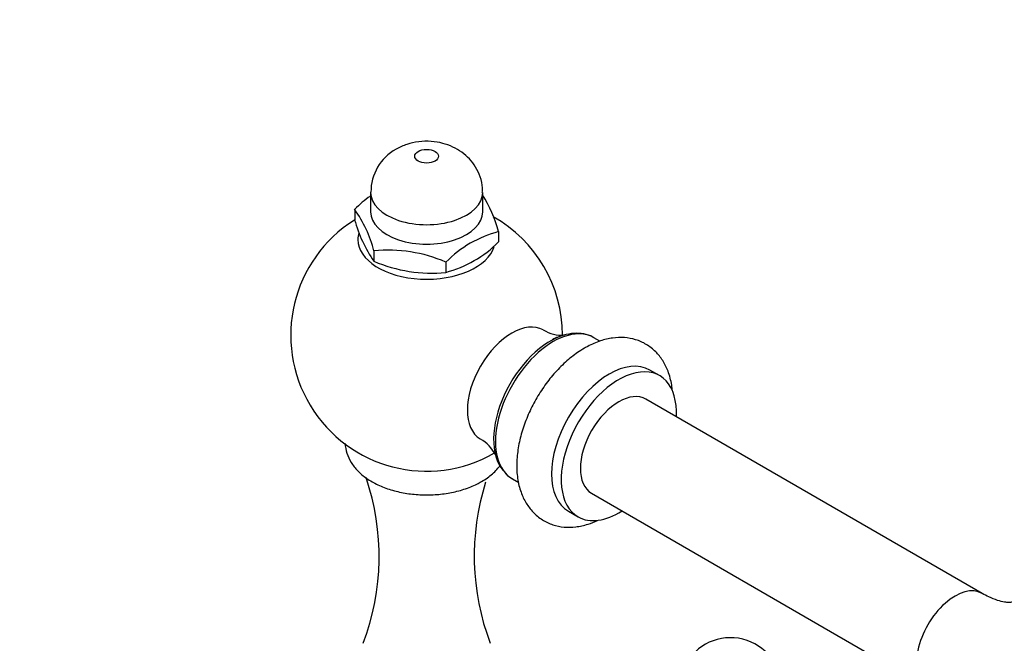
# Model space of a CAD drawing. Units: millimetres. Extents: x 0 to 1478, y 0 to 1761.
# Drawn here: x 944 to 1089, y 610 to 702 of the extents above; entities that cross this region are included whole.
import ezdxf
from ezdxf import colors
from ezdxf.entities.mleader import LeaderData, LeaderLine
from ezdxf.math import Vec2, Vec3

# ---------------------------------------------------------------- set-up
doc = ezdxf.new("R2010")
doc.units = ezdxf.units.MM
doc.layers.add('DV6_Défaut', color=7, linetype='Continuous')
doc.layers.add('Défaut', color=7, linetype='Continuous')

# ---------------------------------------------------------------- blocks, each defined once
blk = doc.blocks.new('_DOT')
at = {"color": 0}
blk.add_line((0, 0), (-1, 0), dxfattribs=at)
at = {"color": 0, "const_width": 0.333}
blk.add_lwpolyline([(-0.1665, 0, 1), (0.1665, 0, 1)], format="xyb", close=True, dxfattribs=at)
blk = doc.blocks.new('SE5')
at = {"layer": 'DV6_Défaut', "color": 7, "linetype": 'Continuous'}
for p, q in [((995.28, 676.71), (995.28, 673.85)), ((1011.78, 673.85), (1011.78, 676.71)), ((992.94, 674.21), (992.94, 672.69)), ((1014.13, 670.93), (1014.13, 669.41)), ((995.78, 668.09), (995.78, 666.57)), ((1006.37, 666.45), (1006.37, 664.94)), ((1029.03, 654.82), (1028.15, 655.33)), ((1037.82, 649.75), (1036.4, 650.57)), ((1085.31, 617.71), (1035.82, 646.28)), ((1016.15, 634.55), (1017.08, 634.01)), ((1027.82, 632.43), (1077.31, 603.85)), ((1024.4, 629.78), (1025.82, 628.96))]:
    blk.add_line(p, q, dxfattribs=at)
for centre, radius, start, end in [((1002.47, 676.79), 7.14, 118.6796, 180.5339), ((1004.93, 662.39), 16.84, 125.0724, 135.4204), ((995.04, 665.79), 19.77, 15.0744, 32.3055), ((977.8, 663.47), 18.56, 14.4281, 35.3641), ((1003.53, 655.69), 20, 122.0804, 300), ((1012.02, 677.83), 19.77, 195.0744, 214.7178), ((1003.53, 655.69), 20, 0.0491, 60.624), ((1018.37, 654.63), 16.84, 104.5796, 135.4204), ((997.9, 646.79), 21.41, 66.7061, 95.7059), ((1001.91, 681.61), 17.26, 284.9629, 315.0371), ((1004.26, 686.38), 21.55, 246.7994, 275.6127), ((1023.34, 660.49), 4.79, 236.5977, 275.759), ((1009.21, 636.09), 4.86, 24.1604, 62.7067), ((1017.18, 637.04), 2.64, 213.1507, 246.8714), ((960.43, 623.13), 36.11, 339.3192, 18.7436), ((1046.39, 623.19), 35.86, 162.3365, 200.8887), ((1048.26, 603.69), 7.5, 3.8816, 234.7466)]:
    blk.add_arc(centre, radius, start, end, dxfattribs=at)
blk.add_ellipse((1003.53, 682.02), major_axis=(-1.75, 0), ratio=0.57735, dxfattribs=at)
for centre, major_axis, start_param, end_param in [((1003.53, 676.71), (-8.25, 0), 6.281981, 6.283185), ((1003.53, 676.71), (-8.25, 0), 0, 3.141764), ((1003.53, 673.85), (-8.25, 0), 0, 3.141593), ((1003.53, 669.77), (-10.12, 0), 6.111309, 6.283185), ((1003.53, 669.77), (-10.12, 0), 0, 2.965083), ((1016.07, 648.45), (-4.63, -8.01), 3.140908, 6.282217), ((1021.74, 645.18), (-5.91, -10.23), 3.665259, 6.088275), ((1022.15, 644.94), (6, 10.39), 0, 3.141593), ((1030.4, 640.17), (-6, -10.39), 3.141593, 6.283185), ((1031.82, 639.36), (-6, -10.39), 2.300524, 6.283185), ((1031.82, 639.36), (-4, -6.93), 3.141593, 6.283185), ((1031.82, 639.36), (-6, -10.39), 0, 0.841069), ((1081.31, 610.78), (4, 6.93), 0.000462, 3.142138)]:
    blk.add_ellipse(centre, major_axis=major_axis, ratio=0.57735, start_param=start_param, end_param=end_param, dxfattribs=at)
for points, knots in [([(1011.73, 676.71), (1011.75, 676.95), (1011.79, 677.68), (1011.46, 678.99), (1010.8, 680.43), (1009.86, 681.66), (1008.72, 682.66), (1007.39, 683.43), (1005.87, 683.98), (1004.17, 684.26), (1002.38, 684.21), (1000.59, 683.82), (999.61, 683.34), (999.04, 683.05)], [0, 0, 0, 0, 0.038521, 0.136187, 0.228389, 0.317316, 0.405097, 0.494183, 0.587404, 0.687202, 0.794482, 0.898495, 1, 1, 1, 1]), ([(1028.14, 655.31), (1028.08, 655.35), (1027.68, 655.66), (1026.65, 655.93), (1025.22, 656.03), (1023.69, 655.72), (1022.56, 655.33), (1022.03, 654.99), (1022, 654.97)], [0, 0, 0, 0, 0.034512, 0.268506, 0.501912, 0.740763, 0.986882, 1, 1, 1, 1]), ([(1039.71, 647.54), (1039.68, 647.81), (1039.56, 648.8), (1039.16, 650.33), (1038.35, 651.97), (1037.27, 653.33), (1035.91, 654.39), (1034.33, 655.09), (1032.64, 655.4), (1030.88, 655.33), (1029.08, 654.9), (1027.67, 654.29), (1026.96, 653.89), (1026.78, 653.79)], [0, 0, 0, 0, 0.044343, 0.161631, 0.262021, 0.358438, 0.461964, 0.56164, 0.659884, 0.759483, 0.863017, 0.971415, 1, 1, 1, 1]), ([(1026.78, 653.79), (1026.4, 653.56), (1025.5, 653.01), (1023.92, 651.75), (1022.25, 650.04), (1020.73, 648.1), (1019.42, 645.98), (1018.33, 643.74), (1017.5, 641.43), (1016.97, 639.11), (1016.74, 636.82), (1016.86, 634.61), (1017.33, 632.65), (1018.12, 630.98), (1019.17, 629.59), (1020.51, 628.49), (1022.08, 627.75), (1023.76, 627.41), (1025.51, 627.45), (1027.16, 627.81), (1028.21, 628.21), (1028.66, 628.42)], [0, 0, 0, 0, 0.031349, 0.088657, 0.145769, 0.202654, 0.259394, 0.316173, 0.373162, 0.430574, 0.488632, 0.547429, 0.606459, 0.657188, 0.705846, 0.758162, 0.80842, 0.857845, 0.907805, 0.959651, 1, 1, 1, 1]), ([(991.54, 639.78), (991.55, 639.29), (991.73, 638.31), (992.37, 636.93), (993.36, 635.69), (994.68, 634.58), (996.33, 633.64), (998.24, 632.91), (1000.34, 632.42), (1002.54, 632.18), (1004.77, 632.19), (1006.97, 632.46), (1009.05, 632.98), (1010.61, 633.61), (1011.36, 634.02), (1011.6, 634.15)], [0, 0, 0, 0, 0.073763, 0.147095, 0.222369, 0.30123, 0.383264, 0.466763, 0.550185, 0.633306, 0.716298, 0.79945, 0.883, 0.9673, 1, 1, 1, 1]), ([(1011.6, 634.15), (1011.93, 634.35), (1012.73, 634.85), (1013.69, 635.7), (1014.25, 636.39), (1014.42, 636.62)], [0, 0, 0, 0, 0.264455, 0.760136, 1, 1, 1, 1]), ([(1090.31, 617.16), (1090.26, 617.05), (1090.11, 616.77), (1089.91, 616.53), (1089.81, 616.47), (1089.75, 616.42), (1089.32, 616.35), (1088.63, 616.39), (1087.62, 616.63), (1086.43, 617.1), (1085.68, 617.51), (1085.31, 617.71)], [0, 0, 0, 0, 0.057678, 0.175344, 0.305736, 0.484395, 0.599052, 0.705655, 0.818033, 0.926569, 1, 1, 1, 1])]:
    blk.add_open_spline(points, degree=3, knots=knots, dxfattribs=at)

msp = doc.modelspace()

# ---------------------------------------------------------------- block references
at = {"layer": 'Défaut'}
msp.add_blockref('SE5', (0, 0), dxfattribs=at)

# ---------------------------------------------------------------- leaders
at = {"layer": 'Défaut', "color": 7, "linetype": 'Continuous'}
ml = msp.add_multileader_mtext('Standard', dxfattribs=at)
ml.set_content('{\\pxsm0.9;\\fSolid Edge ISO|b1||i0||c0|p34;\\W1.;05/06/2018\\P}', color=256)
ml.set_leader_properties()
ml.set_arrow_properties(name='DOT')
ml.build(insert=Vec2(0, 0))
ml.multileader.update_dxf_attribs({"leader_type": 0, "dogleg_length": 0, "arrow_head_size": 12})
ctx = ml.context
ctx.base_point, ctx.char_height, ctx.arrow_head_size, ctx.landing_gap_size = Vec3(1390.41, 1750.71), 12, 12, 4.2
notes = []
notes.append((ctx, [(0, (0, 0, 0), (0, 0), (1, 0), 1, [])]))
ctx.mtext.insert = Vec3(1392.41, 1756.83)
for ctx, leaders in notes:
    for number, flags, end, landing, length, lines in leaders:
        leader = LeaderData()
        leader.index, (leader.has_last_leader_line, leader.has_dogleg_vector, leader.attachment_direction) = number, flags
        leader.last_leader_point, leader.dogleg_vector, leader.dogleg_length = Vec3(end), Vec3(landing), length
        for number, points, colour, breaks in lines:
            line = LeaderLine()
            line.index, line.vertices, line.color, line.breaks = number, Vec3.list(points), colors.encode_raw_color(colour), breaks
            leader.lines.append(line)
        ctx.leaders.append(leader)

doc.saveas('drawing.dxf')
